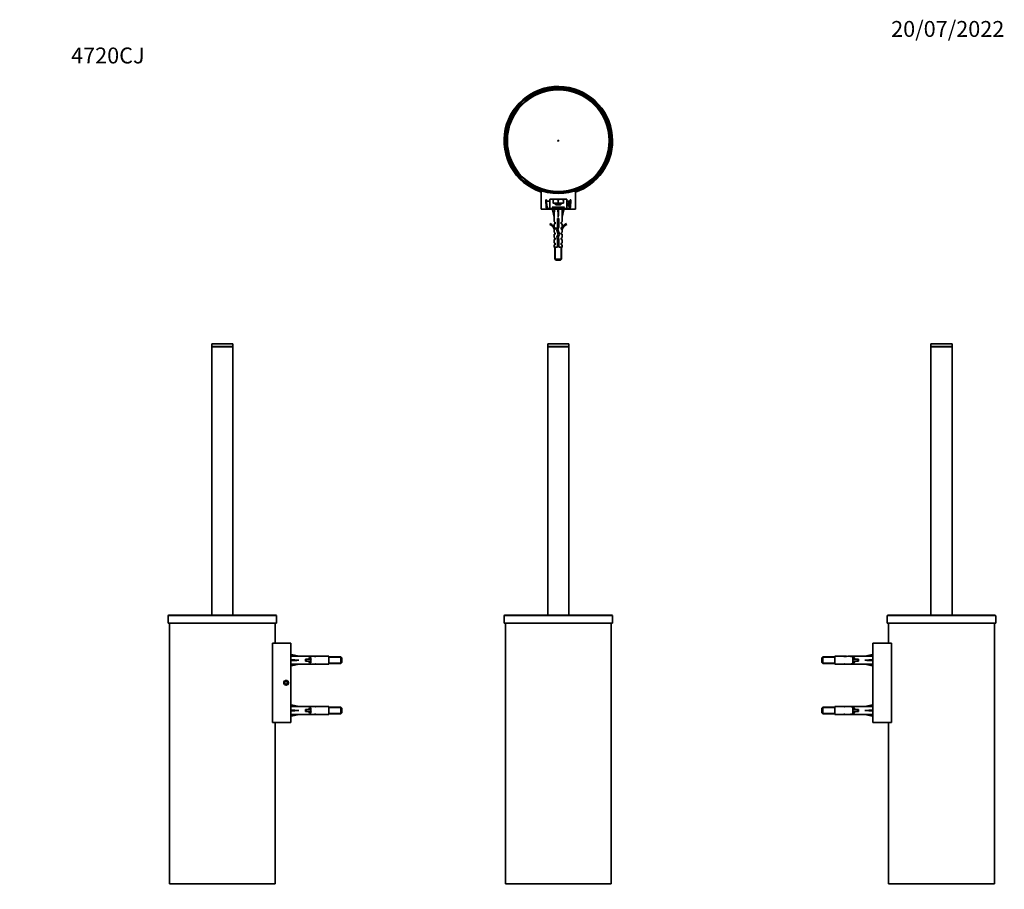
# Model space of a CAD drawing. Units: millimetres. Extents: x 0 to 744, y 0 to 1164.
# Drawn here: x 0 to 744, y 506 to 1164 of the extents above; entities that cross this region are included whole.
import ezdxf
from ezdxf import colors
from ezdxf.entities.mleader import LeaderData, LeaderLine
from ezdxf.math import Vec2, Vec3

# ---------------------------------------------------------------- set-up
doc = ezdxf.new("R2010")
doc.units = ezdxf.units.MM
for name, color, linetype in [('DV1_Défaut', 7, 'Continuous'), ('DV2_Défaut', 7, 'Continuous'), ('DV4_Défaut', 7, 'Continuous'), ('DV5_Défaut', 7, 'Continuous'), ('Défaut', 7, 'Continuous')]:
    doc.layers.add(name, color=color, linetype=linetype)

# ---------------------------------------------------------------- blocks, each defined once
blk = doc.blocks.new('_DOT')
at = {"color": 0}
blk.add_line((0, 0), (-1, 0), dxfattribs=at)
at = {"color": 0, "const_width": 0.333}
blk.add_lwpolyline([(-0.1665, 0, 1), (0.1665, 0, 1)], format="xyb", close=True, dxfattribs=at)
blk = doc.blocks.new('SE')
at = {"layer": 'DV1_Défaut', "color": 7, "linetype": 'Continuous', "lineweight": 35}
for p, q in [((399.05, 918.86), (415.05, 918.86)), ((399.05, 918.86), (399.05, 916.86)), ((399.05, 916.86), (415.05, 916.86)), ((399.05, 916.76), (415.05, 916.76)), ((399.05, 916.76), (399.05, 713.76)), ((400.55, 916.86), (400.55, 916.76)), ((413.55, 916.76), (413.55, 916.86)), ((415.05, 916.86), (415.05, 918.86)), ((415.05, 713.76), (415.05, 916.76)), ((366.05, 713.16), (366.05, 707.66)), ((366.05, 707.66), (448.05, 707.66)), ((447.55, 713.66), (366.55, 713.66)), ((367.05, 707.66), (367.05, 510.66)), ((399.05, 713.76), (415.05, 713.76)), ((400.05, 713.76), (400.05, 713.66)), ((414.05, 713.66), (414.05, 713.76)), ((447.05, 510.66), (447.05, 707.66)), ((448.05, 707.66), (448.05, 713.16)), ((367.05, 510.66), (447.05, 510.66))]:
    blk.add_line(p, q, dxfattribs=at)
at = {"layer": 'DV1_Défaut', "color": 7, "linetype": 'Continuous', "lineweight": 18}
blk.add_line((366.05, 713.16), (448.05, 713.16), dxfattribs=at)
at = {"layer": 'DV1_Défaut', "color": 7, "linetype": 'Continuous', "lineweight": 35}
for centre, start, end in [((366.55, 713.16), 90, 180), ((447.55, 713.16), 0, 90)]:
    blk.add_arc(centre, 0.5, start, end, dxfattribs=at)
blk = doc.blocks.new('SE1')
at = {"layer": 'DV2_Défaut', "color": 7, "linetype": 'Continuous', "lineweight": 35}
for p, q in [((394.05, 1020.76), (394.05, 1034.76)), ((420.05, 1034.76), (420.05, 1020.76)), ((397.55, 1027.76), (398.05, 1027.76)), ((397.95, 1022.16), (397.55, 1027.76)), ((398.05, 1027.76), (398.45, 1022.19)), ((400.55, 1028.26), (413.55, 1028.26)), ((400.55, 1026.76), (400.55, 1028.26)), ((401.85, 1034.09), (412.25, 1034.09)), ((401.85, 1034.09), (401.85, 1033.94)), ((403.05, 1028.26), (403.05, 1028.04)), ((403.05, 1028.04), (403.05, 1025.49)), ((405.44, 1033.62), (408.66, 1033.62)), ((407.05, 1028.04), (407.05, 1025.49)), ((411.05, 1028.04), (411.05, 1028.26)), ((411.05, 1028.04), (411.05, 1025.49)), ((412.25, 1033.94), (412.25, 1034.09)), ((413.55, 1028.26), (413.55, 1026.76)), ((415.65, 1022.19), (416.05, 1027.76)), ((416.05, 1027.76), (416.55, 1027.76)), ((416.55, 1027.76), (416.15, 1022.16)), ((399.05, 1020.76), (394.05, 1020.76)), ((397.55, 1026.76), (400.55, 1026.76)), ((399.05, 1020.76), (397.55, 1026.76)), ((399.45, 1021.26), (414.65, 1021.26)), ((414.65, 1020.76), (399.45, 1020.76)), ((400.55, 1026.76), (400.55, 1021.26)), ((402.4, 1022.26), (411.7, 1022.26)), ((402.4, 1022.26), (403.4, 1021.26)), ((404.07, 1020.69), (402.77, 1020.39)), ((402.77, 1020.39), (404.05, 1014.77)), ((403.05, 1025.49), (403.05, 1025.26)), ((405.05, 1025.26), (403.05, 1025.26)), ((403.9, 1020.76), (403.99, 1020.67)), ((404.05, 1020.77), (404.05, 1020.61)), ((404.55, 1025.26), (404.55, 1024.89)), ((404.55, 1024.89), (409.55, 1024.89)), ((404.55, 1024.89), (405.35, 1024.09)), ((409.05, 1025.26), (405.05, 1025.26)), ((405.35, 1024.09), (408.75, 1024.09)), ((406.69, 1020.69), (407.05, 1020.39)), ((407.41, 1020.69), (407.05, 1020.39)), ((407.05, 1020.39), (407.05, 1014.77)), ((408.75, 1024.09), (409.55, 1024.89)), ((411.05, 1025.26), (409.05, 1025.26)), ((409.55, 1024.89), (409.55, 1025.26)), ((410.03, 1020.69), (411.33, 1020.39)), ((410.05, 1020.77), (410.05, 1020.61)), ((411.33, 1020.39), (410.05, 1014.77)), ((410.11, 1020.67), (410.2, 1020.76)), ((410.7, 1021.26), (411.7, 1022.26)), ((411.05, 1025.26), (411.05, 1025.49)), ((413.55, 1026.76), (416.55, 1026.76)), ((413.55, 1026.76), (413.55, 1021.26)), ((416.55, 1026.76), (415.05, 1020.76)), ((420.05, 1020.76), (415.05, 1020.76)), ((404.05, 1014.77), (404.05, 1011.35)), ((407.55, 1013.77), (406.55, 1013.77)), ((406.55, 1013.77), (406.55, 1007.53)), ((407.55, 1007.32), (407.55, 1013.77)), ((410.05, 1011.35), (410.05, 1014.77)), ((400.98, 1009.82), (400.63, 1009.22)), ((404.8, 1010.62), (404.05, 1011.35)), ((404.05, 1009.76), (404.8, 1009.76)), ((404.05, 1009.76), (404.05, 1007.35)), ((404.8, 1006.62), (404.05, 1007.35)), ((404.05, 1005.76), (404.15, 1005.54)), ((404.05, 1005.76), (404.05, 1003.33)), ((404.8, 1005.76), (404.15, 1005.76)), ((404.15, 1005.76), (404.15, 1005.54)), ((404.55, 1010.86), (404.55, 1009.76)), ((404.55, 1006.86), (404.55, 1006.34)), ((404.8, 1009.76), (404.8, 1010.62)), ((404.8, 1005.76), (404.8, 1006.62)), ((406.55, 1007.53), (405.66, 1005.54)), ((405.66, 1005.54), (406.97, 1001.91)), ((406.74, 1005.5), (407.55, 1007.32)), ((408.05, 1001.87), (406.74, 1005.5)), ((409.3, 1010.62), (410.05, 1011.35)), ((409.3, 1010.62), (409.3, 1009.76)), ((409.3, 1009.76), (410.05, 1009.76)), ((409.3, 1006.62), (410.05, 1007.35)), ((409.3, 1006.62), (409.3, 1005.76)), ((409.95, 1005.76), (409.3, 1005.76)), ((409.55, 1009.76), (409.55, 1010.86)), ((409.55, 1006.34), (409.55, 1006.86)), ((409.95, 1005.54), (410.05, 1005.76)), ((409.95, 1005.54), (409.95, 1005.76)), ((410.05, 1007.35), (410.05, 1009.76)), ((410.05, 1003.33), (410.05, 1005.76)), ((413.47, 1009.22), (413.12, 1009.82)), ((404.8, 1002.76), (404.05, 1003.33)), ((404.05, 1001.76), (404.8, 1001.76)), ((404.05, 1001.76), (404.05, 999.33)), ((404.8, 998.76), (404.05, 999.33)), ((404.05, 997.76), (404.8, 997.76)), ((404.05, 997.76), (404.05, 995.33)), ((404.55, 1002.95), (404.55, 1001.76)), ((404.55, 998.95), (404.55, 997.76)), ((404.8, 1001.76), (404.8, 1002.76)), ((404.8, 997.76), (404.8, 998.76)), ((406.97, 1001.91), (405.99, 999.7)), ((405.99, 999.7), (406.55, 997.73)), ((406.55, 997.73), (406.55, 991.96)), ((407.05, 999.62), (408.05, 1001.87)), ((407.55, 997.87), (407.05, 999.62)), ((407.55, 991.96), (407.55, 997.87)), ((409.3, 1002.76), (410.05, 1003.33)), ((409.3, 1002.76), (409.3, 1001.76)), ((410.05, 1001.76), (409.3, 1001.76)), ((409.3, 998.76), (410.05, 999.33)), ((409.3, 998.76), (409.3, 997.76)), ((410.05, 997.76), (409.3, 997.76)), ((409.55, 1001.76), (409.55, 1002.95)), ((409.55, 997.76), (409.55, 998.95)), ((410.05, 999.33), (410.05, 1001.76)), ((410.05, 995.33), (410.05, 997.76)), ((404.8, 994.76), (404.05, 995.33)), ((404.8, 993.76), (404.05, 993.76)), ((404.05, 993.76), (404.05, 991.96)), ((406.55, 991.96), (404.05, 991.96)), ((404.05, 991.96), (404.55, 991.46)), ((404.55, 994.95), (404.55, 993.76)), ((404.55, 991.46), (404.55, 983.06)), ((404.8, 993.76), (404.8, 994.76)), ((407.55, 991.96), (410.05, 991.96)), ((409.3, 994.76), (410.05, 995.33)), ((409.3, 994.76), (409.3, 993.76)), ((410.05, 993.76), (409.3, 993.76)), ((409.55, 993.76), (409.55, 994.95)), ((409.55, 991.46), (410.05, 991.96)), ((409.55, 983.06), (409.55, 991.46)), ((410.05, 991.96), (410.05, 993.76)), ((404.55, 983.06), (409.55, 983.06)), ((404.55, 983.06), (405.35, 982.26)), ((405.35, 982.26), (408.75, 982.26)), ((408.75, 982.26), (409.55, 983.06))]:
    blk.add_line(p, q, dxfattribs=at)
at = {"layer": 'DV2_Défaut', "color": 7, "linetype": 'Continuous', "lineweight": 18}
for p, q in [((405.04, 1024.4), (405.04, 1025.26)), ((409.06, 1024.4), (409.06, 1025.26)), ((405.04, 1010.86), (405.04, 1009.76)), ((405.04, 1006.86), (405.04, 1006.34)), ((409.06, 1010.86), (409.06, 1009.76)), ((409.06, 1006.86), (409.06, 1006.34)), ((405.04, 1002.95), (405.04, 1001.76)), ((405.04, 998.95), (405.04, 997.76)), ((409.06, 1002.95), (409.06, 1001.76)), ((409.06, 998.95), (409.06, 997.76)), ((405.04, 994.95), (405.04, 993.76)), ((405.04, 991.46), (405.04, 982.57)), ((409.06, 994.95), (409.06, 993.76)), ((409.06, 991.46), (409.06, 982.57))]:
    blk.add_line(p, q, dxfattribs=at)
at = {"layer": 'DV2_Défaut', "color": 7, "linetype": 'Continuous', "lineweight": 35}
for radius in [40, 39, 38.5]:
    blk.add_circle((407.05, 1072.59), radius, dxfattribs=at)
at = {"layer": 'DV2_Défaut', "color": 7, "linetype": 'Continuous', "lineweight": 18}
blk.add_circle((407.05, 1072.59), 0.5, dxfattribs=at)
at = {"layer": 'DV2_Défaut', "color": 7, "linetype": 'Continuous', "lineweight": 35}
for centre, radius, start, end in [((407.05, 1072.59), 41, 0, 251.51399), ((407.05, 1072.59), 40.5, 0, 251.27734), ((407.05, 1072.59), 41, 288.48601, 0), ((407.05, 1072.59), 40.5, 288.72266, 0), ((405.13, 1018.55), 9.71, 90.47607, 102.37426), ((404.97, 1018.55), 9.71, 77.62574, 89.52393), ((409.13, 1018.55), 9.71, 90.47607, 102.37426), ((408.97, 1018.55), 9.71, 77.62574, 89.52393), ((399.45, 1022.26), 1.5, 184.08562, 270), ((399.45, 1022.26), 1, 184.08562, 270), ((405.13, 1034.97), 9.71, 257.62574, 269.52393), ((404.97, 1034.97), 9.71, 270.47607, 282.37426), ((409.13, 1034.97), 9.71, 257.62574, 269.52393), ((408.97, 1034.97), 9.71, 270.47607, 282.37426), ((414.65, 1022.26), 1, 270, 355.91438), ((414.65, 1022.26), 1.5, 270, 355.91438), ((398, 1003.19), 6.57, 23.0263, 66.45908), ((398, 1003.19), 7.27, 20.71234, 65.84526), ((416.1, 1003.19), 7.27, 114.15474, 159.28766), ((416.1, 1003.19), 6.57, 113.54092, 156.9737)]:
    blk.add_arc(centre, radius, start, end, dxfattribs=at)
for major_axis, ratio, start_param, end_param in [((-0.76, 51.94), 0.055876, 1.194522, 1.314474), ((-2.9, 51.94), 0.014553, -1.316105, -1.196154), ((2.9, 51.94), 0.014553, 1.196154, 1.316105), ((0.76, 51.94), 0.055876, -1.314474, -1.194522)]:
    blk.add_ellipse((407.05, 1001.65), major_axis=major_axis, ratio=ratio, start_param=start_param, end_param=end_param, dxfattribs=at)
blk.add_ellipse((414.94, 1024.38), major_axis=(0, -1.62), ratio=0.053571, dxfattribs=at)
blk = doc.blocks.new('SE3')
at = {"layer": 'DV4_Défaut', "color": 7, "linetype": 'Continuous', "lineweight": 35}
for p, q in [((161.12, 918.86), (145.12, 918.86)), ((145.12, 918.86), (145.12, 916.86)), ((161.12, 916.86), (145.12, 916.86)), ((161.12, 916.76), (145.12, 916.76)), ((145.12, 916.76), (145.12, 713.76)), ((146.62, 916.86), (146.62, 916.76)), ((159.62, 916.76), (159.62, 916.86)), ((161.12, 916.86), (161.12, 918.86)), ((161.12, 713.76), (161.12, 916.76)), ((112.12, 713.16), (112.12, 707.66)), ((194.12, 707.66), (112.12, 707.66)), ((193.62, 713.66), (112.62, 713.66)), ((113.12, 707.66), (113.12, 510.66)), ((161.12, 713.76), (145.12, 713.76)), ((146.12, 713.76), (146.12, 713.66)), ((160.12, 713.66), (160.12, 713.76)), ((193.12, 692.66), (193.12, 707.66)), ((194.12, 707.66), (194.12, 713.16)), ((190.95, 692.66), (204.95, 692.66)), ((190.95, 692.66), (190.95, 632.66)), ((204.95, 692.66), (204.95, 632.66)), ((205.1, 682.66), (204.94, 682.66)), ((204.94, 682.66), (205, 682.59)), ((205.04, 682.72), (204.95, 682.81)), ((205.02, 682.63), (205.32, 683.94)), ((205.02, 680.02), (205.32, 679.66)), ((205.02, 679.3), (205.32, 679.66)), ((205.32, 683.94), (210.94, 682.66)), ((205.32, 679.66), (210.94, 679.66)), ((211.94, 682.66), (210.94, 682.66)), ((211.94, 682.61), (211.94, 682.66)), ((218.39, 682.61), (211.94, 682.61)), ((216.49, 680.41), (215.89, 680.41)), ((215.89, 680.41), (215.89, 678.91)), ((216.49, 678.91), (215.89, 678.91)), ((219.95, 680.41), (216.49, 680.41)), ((216.49, 680.41), (216.49, 678.91)), ((219.95, 678.91), (216.49, 678.91)), ((219.09, 681.64), (219.95, 681.64)), ((219.09, 681.64), (219.09, 680.41)), ((219.09, 678.91), (219.09, 677.67)), ((219.09, 677.67), (219.95, 677.67)), ((221.06, 682.66), (219.51, 682.66)), ((219.95, 681.64), (219.95, 680.41)), ((220.17, 680.41), (219.95, 680.41)), ((219.95, 678.91), (219.95, 677.67)), ((220.17, 678.91), (219.95, 678.91)), ((223.8, 682.66), (223.8, 682.49)), ((233.75, 682.61), (227.84, 682.61)), ((233.75, 676.7), (233.75, 682.61)), ((242.65, 682.16), (234.2, 682.16)), ((234.2, 677.16), (242.65, 677.16)), ((242.65, 682.16), (242.65, 677.16)), ((243.45, 681.36), (242.65, 682.16)), ((242.65, 677.16), (243.45, 677.96)), ((243.45, 681.36), (243.45, 677.96)), ((204.98, 676.7), (204.94, 676.66)), ((204.94, 676.66), (205.1, 676.66)), ((204.95, 676.51), (205.04, 676.59)), ((205.02, 676.68), (205.32, 675.37)), ((205.32, 675.37), (210.94, 676.66)), ((210.94, 676.66), (211.94, 676.66)), ((211.94, 676.7), (211.94, 676.66)), ((218.39, 676.7), (211.94, 676.7)), ((219.51, 676.66), (221.06, 676.66)), ((223.8, 676.66), (223.8, 676.82)), ((233.75, 676.7), (227.84, 676.7)), ((200.75, 663.66), (200.17, 662.66)), ((200.17, 662.66), (200.75, 661.66)), ((201.9, 663.66), (200.75, 663.66)), ((202.48, 662.66), (201.9, 663.66)), ((201.9, 661.66), (202.48, 662.66)), ((200.75, 661.66), (201.9, 661.66)), ((204.94, 644.66), (205.03, 644.56)), ((204.94, 644.66), (205.1, 644.66)), ((205.04, 644.72), (204.95, 644.81)), ((205.02, 644.63), (205.32, 645.94)), ((205.02, 642.02), (205.32, 641.66)), ((205.02, 641.3), (205.32, 641.66)), ((205.32, 645.94), (210.94, 644.66)), ((205.32, 641.66), (210.94, 641.66)), ((211.94, 644.66), (210.94, 644.66)), ((211.94, 644.61), (211.94, 644.66)), ((218.39, 644.61), (211.94, 644.61)), ((216.49, 642.41), (215.89, 642.41)), ((215.89, 642.41), (215.89, 640.91)), ((216.49, 640.91), (215.89, 640.91)), ((219.95, 642.41), (216.49, 642.41)), ((216.49, 642.41), (216.49, 640.91)), ((219.95, 640.91), (216.49, 640.91)), ((219.09, 643.64), (219.95, 643.64)), ((219.09, 643.64), (219.09, 642.41)), ((219.09, 640.91), (219.09, 639.67)), ((221.06, 644.66), (219.51, 644.66)), ((219.95, 643.64), (219.95, 642.41)), ((220.17, 642.41), (219.95, 642.41)), ((219.95, 640.91), (219.95, 639.67)), ((220.17, 640.91), (219.95, 640.91)), ((223.8, 644.66), (223.8, 644.49)), ((233.75, 644.61), (227.84, 644.61)), ((233.75, 638.7), (233.75, 644.61)), ((242.65, 644.16), (234.2, 644.16)), ((242.65, 644.16), (242.65, 639.16)), ((243.45, 643.36), (242.65, 644.16)), ((242.65, 639.16), (243.45, 639.96)), ((243.45, 643.36), (243.45, 639.96)), ((190.95, 632.66), (204.95, 632.66)), ((193.12, 510.66), (193.12, 632.66)), ((204.98, 638.7), (204.94, 638.66)), ((205.1, 638.66), (204.94, 638.66)), ((204.95, 638.51), (205.04, 638.59)), ((205.02, 638.68), (205.32, 637.37)), ((205.32, 637.37), (210.94, 638.66)), ((210.94, 638.66), (211.94, 638.66)), ((211.94, 638.7), (211.94, 638.66)), ((218.39, 638.7), (211.94, 638.7)), ((219.09, 639.67), (219.95, 639.67)), ((219.51, 638.66), (221.06, 638.66)), ((223.8, 638.66), (223.8, 638.82)), ((233.75, 638.7), (227.84, 638.7)), ((234.2, 639.16), (242.65, 639.16)), ((193.12, 510.66), (113.12, 510.66))]:
    blk.add_line(p, q, dxfattribs=at)
at = {"layer": 'DV4_Défaut', "color": 7, "linetype": 'Continuous', "lineweight": 18}
for p, q in [((194.12, 713.16), (112.12, 713.16)), ((219.95, 680.41), (219.95, 679.66)), ((219.95, 679.66), (219.95, 678.91)), ((234.2, 681.67), (243.14, 681.67)), ((234.2, 677.65), (243.14, 677.65)), ((219.95, 642.41), (219.95, 641.66)), ((219.95, 641.66), (219.95, 640.91)), ((234.2, 643.67), (243.14, 643.67)), ((234.2, 639.65), (243.14, 639.65))]:
    blk.add_line(p, q, dxfattribs=at)
at = {"layer": 'DV4_Défaut', "color": 7, "linetype": 'Continuous', "lineweight": 35}
for radius in [1.75, 1.62]:
    blk.add_circle((201.33, 662.66), radius, dxfattribs=at)
for centre, start, end in [((112.62, 713.16), 90, 180), ((193.62, 713.16), 0, 90)]:
    blk.add_arc(centre, 0.5, start, end, dxfattribs=at)
at = {"layer": 'DV4_Défaut', "color": 7, "linetype": 'Continuous', "lineweight": 18}
blk.add_arc((201.33, 662.66), 2, 255, 195, dxfattribs=at)
at = {"layer": 'DV4_Défaut', "color": 7, "linetype": 'Continuous', "lineweight": 35}
for centre, major_axis, ratio, start_param, end_param in [((224.06, 679.66), (-51.94, 0.76), 0.055876, -1.314474, -1.194522), ((224.06, 679.66), (-51.94, 2.9), 0.014553, 1.196154, 1.316105), ((204.34, 679.66), (0, -3), 0.228555, 1.450845, 1.690748), ((224.06, 679.66), (-51.94, -2.9), 0.014553, -1.316105, -1.196154), ((219.51, 679.66), (6.74, 0), 0.445101, 1.570796, 1.738244), ((221.29, 679.66), (0, -3), 0.976011, 3.989655, 4.459709), ((221.29, 679.66), (0, -3), 0.976011, 4.965069, 5.435123), ((227.01, 679.66), (-7.06, 0), 0.425017, 6.030505, 6.283185), ((227.01, 679.66), (7.06, 0), 0.425017, 3.141593, 3.394273), ((221.06, 679.66), (8.33, 0), 0.359989, 1.230959, 1.570796), ((224.02, 679.66), (-8.33, 0), 0.359989, 4.738067, 4.890466), ((223.63, 679.66), (6.74, 0), 0.445101, 1.387338, 1.545119), ((226.09, 679.66), (6.74, 0), 0.445101, 1.570796, 1.910633), ((226.09, 679.66), (10.51, 0), 0.285569, 1.403348, 1.570796), ((224.06, 679.66), (-51.94, -0.76), 0.055876, 1.194522, 1.314474), ((219.51, 679.66), (6.74, 0), 0.445101, 4.544941, 4.712389), ((221.06, 679.66), (8.33, 0), 0.359989, 4.712389, 5.052226), ((224.02, 679.66), (-8.33, 0), 0.359989, 1.39272, 1.545119), ((223.63, 679.66), (6.74, 0), 0.445101, 4.738067, 4.895847), ((226.09, 679.66), (6.74, 0), 0.445101, 4.372552, 4.712389), ((226.09, 679.66), (10.51, 0), 0.285569, 4.712389, 4.879837), ((224.06, 641.66), (-51.94, 0.76), 0.055876, -1.314474, -1.194522), ((224.06, 641.66), (-51.94, 2.9), 0.014553, 1.196154, 1.316105), ((204.34, 641.66), (0, -3), 0.228555, 1.450845, 1.690748), ((224.06, 641.66), (-51.94, -2.9), 0.014553, -1.316105, -1.196154), ((219.51, 641.66), (6.74, 0), 0.445101, 1.570796, 1.738244), ((221.29, 641.66), (0, -3), 0.976011, 3.989655, 4.459709), ((221.29, 641.66), (0, -3), 0.976011, 4.965069, 5.435123), ((227.01, 641.66), (-7.06, 0), 0.425017, 6.030505, 6.283185), ((227.01, 641.66), (7.06, 0), 0.425017, 3.141593, 3.394273), ((221.06, 641.66), (8.33, 0), 0.359989, 1.230959, 1.570796), ((224.02, 641.66), (-8.33, 0), 0.359989, 4.738067, 4.890466), ((223.63, 641.66), (6.74, 0), 0.445101, 1.387338, 1.545119), ((226.09, 641.66), (6.74, 0), 0.445101, 1.570796, 1.910633), ((226.09, 641.66), (10.51, 0), 0.285569, 1.403348, 1.570796), ((224.06, 641.66), (-51.94, -0.76), 0.055876, 1.194522, 1.314474), ((219.51, 641.66), (6.74, 0), 0.445101, 4.544941, 4.712389), ((221.06, 641.66), (8.33, 0), 0.359989, 4.712389, 5.052226), ((224.02, 641.66), (-8.33, 0), 0.359989, 1.39272, 1.545119), ((223.63, 641.66), (6.74, 0), 0.445101, 4.738067, 4.895847), ((226.09, 641.66), (6.74, 0), 0.445101, 4.372552, 4.712389), ((226.09, 641.66), (10.51, 0), 0.285569, 4.712389, 4.879837)]:
    blk.add_ellipse(centre, major_axis=major_axis, ratio=ratio, start_param=start_param, end_param=end_param, dxfattribs=at)
for points, knots in [([(204.95, 680.6), (205, 680.45), (205.03, 680.31), (205.08, 680), (205.1, 679.83), (205.1, 679.49), (205.08, 679.32), (205.03, 678.98), (204.99, 678.82), (204.94, 678.66)], [0, 0, 0, 0, 0.225662, 0.225662, 0.483775, 0.483775, 0.741887, 0.741887, 1, 1, 1, 1]), ([(204.94, 642.66), (204.99, 642.5), (205.03, 642.33), (205.08, 641.99), (205.1, 641.83), (205.1, 641.49), (205.08, 641.32), (205.03, 641), (205, 640.86), (204.95, 640.72)], [0, 0, 0, 0, 0.258113, 0.258113, 0.516225, 0.516225, 0.774338, 0.774338, 1, 1, 1, 1])]:
    blk.add_open_spline(points, degree=3, knots=knots, dxfattribs=at)
blk = doc.blocks.new('SE4')
at = {"layer": 'DV5_Défaut', "color": 7, "linetype": 'Continuous', "lineweight": 35}
for p, q in [((688.6, 918.86), (704.6, 918.86)), ((688.6, 918.86), (688.6, 916.86)), ((688.6, 916.86), (704.6, 916.86)), ((688.6, 916.76), (704.6, 916.76)), ((688.6, 916.76), (688.6, 713.76)), ((690.1, 916.86), (690.1, 916.76)), ((703.1, 916.76), (703.1, 916.86)), ((704.6, 916.86), (704.6, 918.86)), ((704.6, 713.76), (704.6, 916.76)), ((655.6, 713.16), (655.6, 707.66)), ((655.6, 707.66), (737.6, 707.66)), ((656.1, 713.66), (737.1, 713.66)), ((656.6, 707.66), (656.6, 692.66)), ((688.6, 713.76), (704.6, 713.76)), ((689.6, 713.76), (689.6, 713.66)), ((703.6, 713.66), (703.6, 713.76)), ((736.6, 510.66), (736.6, 707.66)), ((737.6, 707.66), (737.6, 713.16)), ((644.77, 692.66), (658.77, 692.66)), ((644.77, 692.66), (644.77, 632.66)), ((658.77, 692.66), (658.77, 632.66)), ((607.07, 682.16), (606.27, 681.36)), ((606.27, 681.36), (606.27, 677.96)), ((606.27, 677.96), (607.07, 677.16)), ((607.07, 682.16), (607.07, 677.16)), ((615.52, 682.16), (607.07, 682.16)), ((607.07, 677.16), (615.52, 677.16)), ((615.97, 682.61), (615.97, 676.7)), ((621.74, 682.61), (615.97, 682.61)), ((621.74, 682.61), (621.88, 682.61)), ((621.88, 682.61), (621.88, 682.61)), ((623.63, 682.66), (623.63, 682.47)), ((630.2, 682.66), (628.65, 682.66)), ((629.51, 682.64), (629.51, 682.32)), ((629.77, 680.41), (629.54, 680.41)), ((629.77, 678.91), (629.54, 678.91)), ((629.77, 681.64), (630.63, 681.64)), ((629.77, 680.41), (629.77, 681.64)), ((633.22, 680.41), (629.77, 680.41)), ((629.77, 677.67), (629.77, 678.91)), ((633.22, 678.91), (629.77, 678.91)), ((629.77, 677.67), (630.63, 677.67)), ((630.63, 681.64), (630.63, 680.41)), ((630.63, 678.91), (630.63, 677.67)), ((631.32, 682.61), (631.54, 682.61)), ((631.32, 682.61), (631.32, 682.6)), ((637.78, 682.61), (631.54, 682.61)), ((633.83, 680.41), (633.22, 680.41)), ((633.22, 680.41), (633.22, 678.91)), ((633.83, 678.91), (633.22, 678.91)), ((633.83, 680.41), (633.83, 678.91)), ((637.78, 682.61), (637.78, 682.66)), ((638.78, 682.66), (637.78, 682.66)), ((644.4, 683.94), (638.78, 682.66)), ((644.4, 679.66), (638.78, 679.66)), ((644.7, 682.63), (644.4, 683.94)), ((644.7, 680.02), (644.4, 679.66)), ((644.7, 679.3), (644.4, 679.66)), ((644.62, 682.66), (644.78, 682.66)), ((644.77, 682.81), (644.68, 682.72)), ((621.74, 676.7), (615.97, 676.7)), ((621.74, 676.7), (621.88, 676.7)), ((621.88, 676.7), (621.88, 676.71)), ((623.63, 676.66), (623.63, 676.84)), ((628.65, 676.66), (630.2, 676.66)), ((629.51, 676.67), (629.51, 676.99)), ((631.32, 676.7), (631.32, 676.72)), ((631.32, 676.7), (631.54, 676.7)), ((637.78, 676.7), (631.54, 676.7)), ((637.78, 676.7), (637.78, 676.66)), ((637.78, 676.66), (638.78, 676.66)), ((644.4, 675.37), (638.78, 676.66)), ((644.7, 676.68), (644.4, 675.37)), ((644.78, 676.66), (644.62, 676.66)), ((644.68, 676.59), (644.77, 676.51)), ((607.07, 644.16), (606.27, 643.36)), ((606.27, 643.36), (606.27, 639.96)), ((606.27, 639.96), (607.07, 639.16)), ((607.07, 644.16), (607.07, 639.16)), ((615.52, 644.16), (607.07, 644.16)), ((615.97, 644.61), (615.97, 638.7)), ((621.74, 644.61), (615.97, 644.61)), ((621.74, 644.61), (621.88, 644.61)), ((621.88, 644.61), (621.88, 644.61)), ((623.63, 644.66), (623.63, 644.47)), ((630.2, 644.66), (628.65, 644.66)), ((629.51, 644.64), (629.51, 644.32)), ((629.77, 642.41), (629.54, 642.41)), ((629.77, 640.91), (629.54, 640.91)), ((629.77, 643.64), (630.63, 643.64)), ((629.77, 642.41), (629.77, 643.64)), ((633.22, 642.41), (629.77, 642.41)), ((629.77, 639.67), (629.77, 640.91)), ((633.22, 640.91), (629.77, 640.91)), ((630.63, 643.64), (630.63, 642.41)), ((630.63, 640.91), (630.63, 639.67)), ((631.32, 644.61), (631.54, 644.61)), ((631.32, 644.61), (631.32, 644.6)), ((637.78, 644.61), (631.54, 644.61)), ((633.83, 642.41), (633.22, 642.41)), ((633.22, 642.41), (633.22, 640.91)), ((633.83, 640.91), (633.22, 640.91)), ((633.83, 642.41), (633.83, 640.91)), ((637.78, 644.61), (637.78, 644.66)), ((638.78, 644.66), (637.78, 644.66)), ((644.4, 645.94), (638.78, 644.66)), ((644.4, 641.66), (638.78, 641.66)), ((644.7, 644.63), (644.4, 645.94)), ((644.7, 642.02), (644.4, 641.66)), ((644.7, 641.3), (644.4, 641.66)), ((644.78, 644.66), (644.62, 644.66)), ((644.77, 644.81), (644.68, 644.72)), ((607.07, 639.16), (615.52, 639.16)), ((621.74, 638.7), (615.97, 638.7)), ((621.74, 638.7), (621.88, 638.7)), ((621.88, 638.7), (621.88, 638.71)), ((623.63, 638.66), (623.63, 638.84)), ((628.65, 638.66), (630.2, 638.66)), ((629.51, 638.67), (629.51, 638.99)), ((629.77, 639.67), (630.63, 639.67)), ((631.32, 638.7), (631.32, 638.72)), ((631.32, 638.7), (631.54, 638.7)), ((637.78, 638.7), (631.54, 638.7)), ((637.78, 638.7), (637.78, 638.66)), ((637.78, 638.66), (638.78, 638.66)), ((644.4, 637.37), (638.78, 638.66)), ((644.7, 638.68), (644.4, 637.37)), ((644.62, 638.66), (644.78, 638.66)), ((644.68, 638.59), (644.77, 638.51)), ((644.77, 632.66), (658.77, 632.66)), ((656.6, 632.66), (656.6, 510.66)), ((656.6, 510.66), (736.6, 510.66))]:
    blk.add_line(p, q, dxfattribs=at)
at = {"layer": 'DV5_Défaut', "color": 7, "linetype": 'Continuous', "lineweight": 18}
for p, q in [((655.6, 713.16), (737.6, 713.16)), ((615.52, 681.67), (606.58, 681.67)), ((615.52, 677.65), (606.58, 677.65)), ((629.77, 680.41), (629.77, 679.66)), ((629.77, 679.66), (629.77, 678.91)), ((615.52, 643.67), (606.58, 643.67)), ((629.77, 642.41), (629.77, 641.66)), ((629.77, 641.66), (629.77, 640.91)), ((615.52, 639.65), (606.58, 639.65))]:
    blk.add_line(p, q, dxfattribs=at)
at = {"layer": 'DV5_Défaut', "color": 7, "linetype": 'Continuous', "lineweight": 35}
for centre, start, end in [((656.1, 713.16), 90, 180), ((737.1, 713.16), 0, 90)]:
    blk.add_arc(centre, 0.5, start, end, dxfattribs=at)
for centre, major_axis, ratio, start_param, end_param in [((619.99, 679.66), (10.51, 0), 0.285569, 1.209195, 1.403348), ((623.63, 679.66), (-10.51, 0), 0.285569, 4.712389, 4.879837), ((623.63, 679.66), (-6.74, 0), 0.445101, 4.528931, 4.712389), ((626.09, 679.66), (-6.74, 0), 0.445101, 4.738067, 5.073991), ((625.7, 679.66), (8.33, 0), 0.359989, 1.090818, 1.545119), ((628.65, 679.66), (-8.33, 0), 0.359989, 4.609456, 4.890466), ((630.2, 679.66), (-6.74, 0), 0.445101, 4.544941, 4.815322), ((622.71, 679.66), (-7.06, 0), 0.425017, 3.141593, 3.394273), ((622.71, 679.66), (7.06, 0), 0.425017, 6.030505, 6.283185), ((632.66, 679.66), (-6.74, 0), 0.445101, 4.879837, 5.192367), ((628.43, 679.66), (0, 3), 0.976011, 4.965069, 5.435123), ((628.43, 679.66), (0, 3), 0.976011, 3.989655, 4.459709), ((625.65, 679.66), (51.94, 0.76), 0.055876, 1.194522, 1.314474), ((625.65, 679.66), (51.94, 2.9), 0.014553, -1.316105, -1.196154), ((625.65, 679.66), (51.94, -2.9), 0.014553, 1.196154, 1.316105), ((645.38, 679.66), (0, 3), 0.228555, 1.450845, 1.690748), ((619.99, 679.66), (10.51, 0), 0.285569, -1.403348, -1.209195), ((623.63, 679.66), (-10.51, 0), 0.285569, 1.403348, 1.570796), ((623.63, 679.66), (-6.74, 0), 0.445101, 1.570796, 1.754254), ((626.09, 679.66), (-6.74, 0), 0.445101, 1.209195, 1.545119), ((625.7, 679.66), (8.33, 0), 0.359989, 4.738067, 5.192367), ((628.65, 679.66), (-8.33, 0), 0.359989, 1.39272, 1.673729), ((630.2, 679.66), (-6.74, 0), 0.445101, 1.467863, 1.738244), ((632.66, 679.66), (-6.74, 0), 0.445101, 1.090818, 1.403348), ((625.65, 679.66), (51.94, -0.76), 0.055876, -1.314474, -1.194522), ((619.99, 641.66), (10.51, 0), 0.285569, 1.209195, 1.403348), ((623.63, 641.66), (-10.51, 0), 0.285569, 4.712389, 4.879837), ((623.63, 641.66), (-6.74, 0), 0.445101, 4.528931, 4.712389), ((626.09, 641.66), (-6.74, 0), 0.445101, 4.738067, 5.073991), ((625.7, 641.66), (8.33, 0), 0.359989, 1.090818, 1.545119), ((628.65, 641.66), (-8.33, 0), 0.359989, 4.609456, 4.890466), ((630.2, 641.66), (-6.74, 0), 0.445101, 4.544941, 4.815322), ((622.71, 641.66), (-7.06, 0), 0.425017, 3.141593, 3.394273), ((622.71, 641.66), (7.06, 0), 0.425017, 6.030505, 6.283185), ((632.66, 641.66), (-6.74, 0), 0.445101, 4.879837, 5.192367), ((628.43, 641.66), (0, 3), 0.976011, 4.965069, 5.435123), ((628.43, 641.66), (0, 3), 0.976011, 3.989655, 4.459709), ((625.65, 641.66), (51.94, 0.76), 0.055876, 1.194522, 1.314474), ((625.65, 641.66), (51.94, 2.9), 0.014553, -1.316105, -1.196154), ((625.65, 641.66), (51.94, -2.9), 0.014553, 1.196154, 1.316105), ((645.38, 641.66), (0, 3), 0.228555, 1.450845, 1.690748), ((619.99, 641.66), (10.51, 0), 0.285569, -1.403348, -1.209195), ((623.63, 641.66), (-10.51, 0), 0.285569, 1.403348, 1.570796), ((623.63, 641.66), (-6.74, 0), 0.445101, 1.570796, 1.754254), ((626.09, 641.66), (-6.74, 0), 0.445101, 1.209195, 1.545119), ((625.7, 641.66), (8.33, 0), 0.359989, 4.738067, 5.192367), ((628.65, 641.66), (-8.33, 0), 0.359989, 1.39272, 1.673729), ((630.2, 641.66), (-6.74, 0), 0.445101, 1.467863, 1.738244), ((632.66, 641.66), (-6.74, 0), 0.445101, 1.090818, 1.403348), ((625.65, 641.66), (51.94, -0.76), 0.055876, -1.314474, -1.194522)]:
    blk.add_ellipse(centre, major_axis=major_axis, ratio=ratio, start_param=start_param, end_param=end_param, dxfattribs=at)
for points, knots in [([(644.78, 678.66), (644.73, 678.82), (644.69, 678.98), (644.63, 679.32), (644.62, 679.49), (644.62, 679.83), (644.63, 680), (644.68, 680.31), (644.72, 680.45), (644.76, 680.6)], [0, 0, 0, 0, 0.258113, 0.258113, 0.516225, 0.516225, 0.774338, 0.774338, 1, 1, 1, 1]), ([(644.76, 640.72), (644.72, 640.86), (644.68, 641), (644.63, 641.32), (644.62, 641.49), (644.62, 641.83), (644.63, 641.99), (644.69, 642.33), (644.73, 642.5), (644.78, 642.66)], [0, 0, 0, 0, 0.225662, 0.225662, 0.483775, 0.483775, 0.741887, 0.741887, 1, 1, 1, 1])]:
    blk.add_open_spline(points, degree=3, knots=knots, dxfattribs=at)

msp = doc.modelspace()

# ---------------------------------------------------------------- block references
at = {"layer": 'Défaut'}
for name in ['SE1', 'SE3', 'SE', 'SE4']:
    msp.add_blockref(name, (0, 0), dxfattribs=at)

# ---------------------------------------------------------------- leaders
at = {"layer": 'Défaut', "color": 7, "linetype": 'Continuous', "lineweight": 18}
ml = msp.add_multileader_mtext('Standard', dxfattribs=at)
ml.set_content('{\\pxsm0.9;\\fSolid Edge ISO|b1||i0||c0|p34;\\W1.;20/07/2022\\P}', color=256)
ml.set_leader_properties()
ml.set_arrow_properties(name='DOT')
ml.build(insert=Vec2(0, 0))
ml.multileader.update_dxf_attribs({"leader_type": 0, "dogleg_length": 0, "arrow_head_size": 12})
ctx = ml.context
ctx.base_point, ctx.char_height, ctx.arrow_head_size, ctx.landing_gap_size = Vec3(656.6, 1156.97), 12, 12, 4.2
notes = []
notes.append((ctx, [(0, (0, 0, 0), (0, 0), (1, 0), 1, [])]))
ctx.mtext.insert = Vec3(658.6, 1163.09)
ml = msp.add_multileader_mtext('Standard', dxfattribs=at)
ml.set_content('{\\pxsm0.9;\\fArial|b1||i0||c0|p34;\\W1.;4720CJ\\P}', color=256)
ml.set_leader_properties()
ml.set_arrow_properties(name='DOT')
ml.build(insert=Vec2(0, 0))
ml.multileader.update_dxf_attribs({"leader_type": 0, "dogleg_length": 0, "arrow_head_size": 12})
ctx = ml.context
ctx.base_point, ctx.char_height, ctx.arrow_head_size, ctx.landing_gap_size = Vec3(36.85, 1136.92), 12, 12, 4.2
notes.append((ctx, [(0, (0, 0, 0), (0, 0), (1, 0), 1, [])]))
ctx.mtext.insert = Vec3(38.85, 1143.02)
for ctx, leaders in notes:
    for number, flags, end, landing, length, lines in leaders:
        leader = LeaderData()
        leader.index, (leader.has_last_leader_line, leader.has_dogleg_vector, leader.attachment_direction) = number, flags
        leader.last_leader_point, leader.dogleg_vector, leader.dogleg_length = Vec3(end), Vec3(landing), length
        for number, points, colour, breaks in lines:
            line = LeaderLine()
            line.index, line.vertices, line.color, line.breaks = number, Vec3.list(points), colors.encode_raw_color(colour), breaks
            leader.lines.append(line)
        ctx.leaders.append(leader)

doc.saveas('drawing.dxf')
